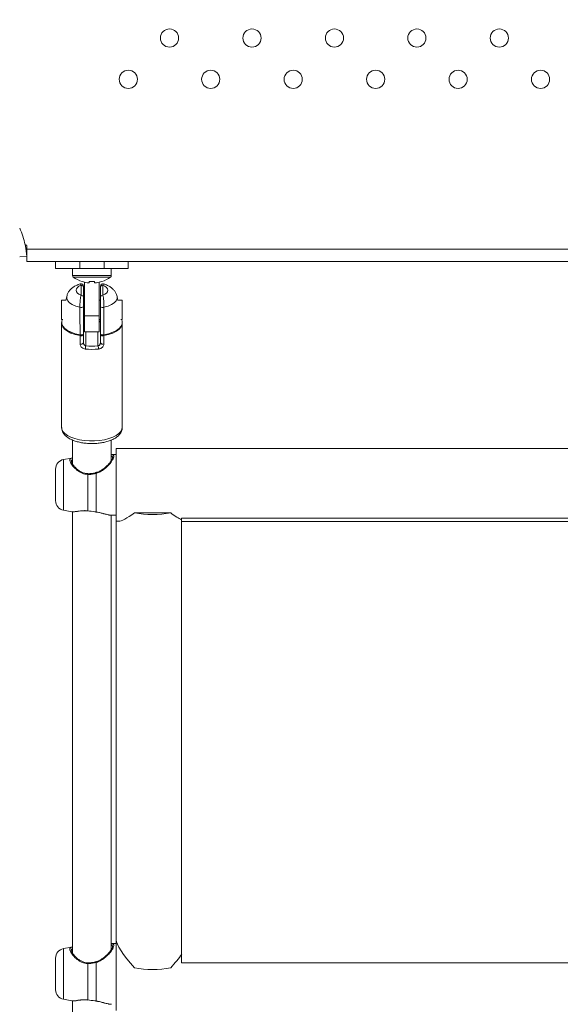
# Model space of a CAD drawing. Units: millimetres. Extents: x 0 to 42, y 0 to 29.8.
# Drawn here: x 9.2 to 9.6, y 21.4 to 22.2 of the extents above; entities that cross this region are included whole.
import ezdxf

# ---------------------------------------------------------------- set-up
doc = ezdxf.new("R2010")
doc.units = ezdxf.units.MM
doc.layers.add('LE_NORM', color=179, linetype='Continuous', lineweight=50)
doc.styles.add('SLDTEXTSTYLE0', font='TXT', dxfattribs={"width": 0.605})
doc.dimstyles.new('SLDDIMSTYLE0', dxfattribs={"dimtxt": 0.35, "dimasz": 0.3, "dimexe": 0, "dimexo": 0.0625, "dimgap": 0.0875, "dimtad": 1, "dimdec": 0, "dimlfac": 50, "dimrnd": 1e-09, "dimzin": 12, "dimdsep": 46, "dimtxsty": 'SLDTEXTSTYLE0', "dimsah": 1, "dimcen": 0.09, "dimadec": 0, "dimazin": 3, "dimtfac": 1, "dimtdec": 0, "dimtofl": 0, "dimtmove": 0, "dimatfit": 3, "dimfxl": 0, "dimfrac": 2, "dimtolj": 1, "dimtzin": 12, "dimarcsym": 0})

# ---------------------------------------------------------------- blocks, each defined once
blk = doc.blocks.new('_D_1')
at = {"layer": 'LE_NORM'}
for p, q in [((9.06657, 27.07271), (3.42268, 27.07271)), ((3.52174, 27.07271), (3.52174, 13.65962)), ((9.0968, 13.65962), (3.42268, 13.65962))]:
    blk.add_line(p, q, dxfattribs=at)
for points in [[(3.52174, 27.07271), (3.42174, 26.77271), (3.62174, 26.77271)], [(3.52174, 13.65962), (3.62174, 13.95962), (3.42174, 13.95962)]]:
    blk.add_solid(points, dxfattribs=at)
at = {"layer": 'LE_NORM', "insert": (3.07057, 20.03731), "char_height": 0.35, "attachment_point": 1, "rotation": 90, "style": 'SLDTEXTSTYLE0'}
blk.add_mtext('671', dxfattribs=at)
blk = doc.blocks.new('_D_11')
at = {"layer": 'LE_NORM'}
for p, q in [((9.31705, 24.24991), (4.35909, 24.24991)), ((4.45815, 24.24991), (4.45815, 15.60338)), ((10.02181, 15.60338), (4.35909, 15.60338))]:
    blk.add_line(p, q, dxfattribs=at)
for points in [[(4.45815, 24.24991), (4.35815, 23.94991), (4.55815, 23.94991)], [(4.45815, 15.60338), (4.55815, 15.90338), (4.35815, 15.90338)]]:
    blk.add_solid(points, dxfattribs=at)
at = {"layer": 'LE_NORM', "insert": (4.00698, 19.59779), "char_height": 0.35, "attachment_point": 1, "rotation": 90, "style": 'SLDTEXTSTYLE0'}
blk.add_mtext('432', dxfattribs=at)

msp = doc.modelspace()

# ---------------------------------------------------------------- linework, layer by layer
at = {"color": 7, "linetype": 'Continuous', "lineweight": 18}
for p, q in [((9.18717, 22.02286), (9.18717, 22.02536)), ((9.18717, 22.02286), (10.05432, 22.02286)), ((9.18717, 22.01286), (9.18717, 22.02286)), ((9.18717, 22.01696), (9.18129, 22.01661)), ((9.18717, 22.01286), (10.05357, 22.01286)), ((9.21087, 22.00686), (9.21087, 22.01286)), ((9.23087, 22.00686), (9.21087, 22.00686)), ((9.22487, 22.00686), (9.22487, 22.00108)), ((9.23087, 22.01286), (9.23087, 22.00686)), ((9.25087, 22.01286), (9.23087, 22.01286)), ((9.25087, 22.00686), (9.23087, 22.00686)), ((9.25087, 22.00686), (9.25087, 22.01286)), ((9.27087, 22.00686), (9.25087, 22.00686)), ((9.25687, 22.00108), (9.25687, 22.00686)), ((9.27087, 22.01286), (9.27087, 22.00686)), ((9.23187, 21.98487), (9.23187, 21.99315)), ((9.23387, 21.9922), (9.23387, 21.99135)), ((9.23387, 21.99135), (9.23387, 21.98307)), ((9.23487, 21.96797), (9.23487, 21.99565)), ((9.23871, 21.99524), (9.23696, 21.99524)), ((9.23871, 21.99625), (9.23871, 21.99524)), ((9.24303, 21.99524), (9.24303, 21.99625)), ((9.24477, 21.99524), (9.24303, 21.99524)), ((9.24687, 21.96797), (9.24687, 21.99565)), ((9.24787, 21.98307), (9.24787, 21.99135)), ((9.24787, 21.99065), (9.24787, 21.9901)), ((9.24987, 21.99315), (9.24987, 21.98487)), ((9.22007, 21.98388), (9.21944, 21.98066)), ((9.2623, 21.98066), (9.26167, 21.98388)), ((9.21948, 21.98086), (9.21587, 21.98086)), ((9.21587, 21.96486), (9.21587, 21.98086)), ((9.23487, 21.98086), (9.23387, 21.98086)), ((9.23387, 21.97543), (9.23387, 21.95276)), ((9.24787, 21.98086), (9.24687, 21.98086)), ((9.24787, 21.95276), (9.24787, 21.97543)), ((9.26587, 21.98086), (9.26226, 21.98086)), ((9.26587, 21.96486), (9.26587, 21.98086)), ((9.23487, 21.96797), (9.24687, 21.96797)), ((9.23487, 21.95486), (9.23487, 21.96797)), ((9.24687, 21.95486), (9.24687, 21.96797)), ((9.21587, 21.96486), (9.21698, 21.96486)), ((9.21587, 21.96178), (9.21587, 21.87595)), ((9.21632, 21.96486), (9.21602, 21.96335)), ((9.23387, 21.96486), (9.23487, 21.96486)), ((9.24687, 21.96486), (9.24787, 21.96486)), ((9.26476, 21.96486), (9.26587, 21.96486)), ((9.26571, 21.96335), (9.26542, 21.96486)), ((9.2658, 21.9619), (9.26568, 21.96344)), ((9.26587, 21.87595), (9.26587, 21.96178)), ((9.23109, 21.95162), (9.2311, 21.95227)), ((9.23109, 21.94476), (9.23109, 21.95162)), ((9.23387, 21.95276), (9.23387, 21.95243)), ((9.23387, 21.95243), (9.23387, 21.94557)), ((9.23487, 21.95486), (9.24687, 21.95486)), ((9.24787, 21.95243), (9.24787, 21.95276)), ((9.24787, 21.94557), (9.24787, 21.95243)), ((9.25064, 21.95227), (9.25065, 21.95162)), ((9.25065, 21.95162), (9.25065, 21.94476)), ((9.22487, 21.86555), (9.22487, 21.8458)), ((9.25687, 21.84871), (9.25687, 21.86556)), ((9.26087, 21.85364), (9.25687, 21.85364)), ((9.98087, 21.85864), (9.26087, 21.85864)), ((9.26087, 21.79864), (9.26087, 21.85864)), ((9.22436, 21.85073), (9.21748, 21.84952)), ((9.21087, 21.81565), (9.21087, 21.84164)), ((9.23742, 21.80726), (9.23742, 21.83718)), ((9.24437, 21.83811), (9.24437, 21.80636)), ((9.21748, 21.80777), (9.2243, 21.80656)), ((9.22487, 21.80651), (9.22487, 21.44272)), ((9.25679, 21.80364), (9.26087, 21.80364)), ((9.25687, 21.44564), (9.25687, 21.80364)), ((9.28987, 21.80553), (9.27587, 21.80553)), ((9.30587, 21.80553), (9.29187, 21.80553)), ((9.26087, 21.79864), (9.26275, 21.79864)), ((9.26087, 21.79864), (9.26087, 21.45369)), ((9.92687, 21.8013), (9.31487, 21.8013)), ((9.31487, 21.79851), (9.31487, 21.8013)), ((9.31487, 21.79851), (9.31487, 21.4348)), ((9.92687, 21.79851), (9.31487, 21.79851)), ((9.22436, 21.44766), (9.21748, 21.44644)), ((9.26087, 21.45057), (9.25687, 21.45057)), ((9.26087, 21.39557), (9.26087, 21.45369)), ((9.21087, 21.41257), (9.21087, 21.43856)), ((9.23742, 21.40418), (9.23742, 21.4341)), ((9.24437, 21.43503), (9.24437, 21.40329)), ((9.31487, 21.4348), (9.92687, 21.4348)), ((9.21748, 21.40469), (9.2243, 21.40349)), ((9.22487, 21.40343), (9.22487, 21.3097))]:
    msp.add_line(p, q, dxfattribs=at)
at = {"color": 8, "linetype": 'Continuous', "lineweight": 18}
for p, q in [((9.25687, 22.00108), (9.22487, 22.00108)), ((9.25628, 21.99992), (9.22545, 21.99992)), ((9.23587, 21.95486), (9.23587, 21.94321)), ((9.24587, 21.94321), (9.24587, 21.95486)), ((9.21748, 21.84952), (9.21748, 21.80777)), ((9.21748, 21.44644), (9.21748, 21.40469))]:
    msp.add_line(p, q, dxfattribs=at)
at = {"color": 7, "linetype": 'Continuous', "lineweight": 18, "flags": 128}
for points in [[(9.18717, 22.01696), (9.1864, 22.02378), (9.18587, 22.02661)], [(9.23187, 21.99315), (9.23017, 21.99227), (9.22891, 21.99126), (9.22813, 21.99016), (9.22787, 21.98901), (9.22813, 21.98786), (9.22891, 21.98676), (9.23017, 21.98575), (9.23187, 21.98487)], [(9.24987, 21.98487), (9.25156, 21.98575), (9.25282, 21.98676), (9.2536, 21.98786), (9.25387, 21.98901), (9.2536, 21.99016), (9.25282, 21.99126), (9.25156, 21.99227), (9.24987, 21.99315)], [(9.23742, 21.80726), (9.23745, 21.80715), (9.23748, 21.80713)], [(9.24422, 21.80627), (9.24429, 21.80628), (9.24437, 21.80636)], [(9.23742, 21.40418), (9.23745, 21.40407), (9.23748, 21.40405)], [(9.24422, 21.40319), (9.24429, 21.4032), (9.24437, 21.40329)]]:
    msp.add_lwpolyline(points, dxfattribs=at)
at = {"color": 8, "linetype": 'Continuous', "lineweight": 18, "flags": 128}
for points in [[(9.23093, 21.97497), (9.22756, 21.97598), (9.22469, 21.97725), (9.22243, 21.97875), (9.22088, 21.98041), (9.22009, 21.98218), (9.22007, 21.98388)], [(9.26167, 21.98388), (9.26164, 21.98218), (9.26085, 21.98041), (9.2593, 21.97875), (9.25705, 21.97725), (9.25418, 21.97598), (9.25081, 21.97497)], [(9.23109, 21.95162), (9.22713, 21.95256), (9.22361, 21.95379), (9.22066, 21.95528), (9.21835, 21.95698), (9.21677, 21.95883), (9.21597, 21.96078), (9.21587, 21.96178)], [(9.21602, 21.96335), (9.21603, 21.96141), (9.21683, 21.95947), (9.2184, 21.95762), (9.2207, 21.95592), (9.22365, 21.95443), (9.22715, 21.9532), (9.2311, 21.95227)], [(9.25064, 21.95227), (9.25458, 21.9532), (9.25809, 21.95443), (9.26103, 21.95592), (9.26333, 21.95762), (9.26491, 21.95947), (9.26571, 21.96141), (9.26571, 21.96335)], [(9.26587, 21.96178), (9.26577, 21.96078), (9.26496, 21.95883), (9.26338, 21.95698), (9.26108, 21.95528), (9.25812, 21.95379), (9.25461, 21.95256), (9.25065, 21.95162)], [(9.21587, 21.87595), (9.21607, 21.87455), (9.21696, 21.87272), (9.21854, 21.87098), (9.22077, 21.86939), (9.22357, 21.86798), (9.22687, 21.8668), (9.23057, 21.86589), (9.23457, 21.86527), (9.23875, 21.86495), (9.24299, 21.86495), (9.24717, 21.86527), (9.25117, 21.86589), (9.25487, 21.8668), (9.25817, 21.86798), (9.26097, 21.86939), (9.26319, 21.87098), (9.26477, 21.87272), (9.26567, 21.87455), (9.26587, 21.87595)]]:
    msp.add_lwpolyline(points, dxfattribs=at)
at = {"color": 7, "linetype": 'Continuous', "lineweight": 18}
for centre in [(9.30487, 22.19686), (9.37287, 22.19686), (9.44087, 22.19686), (9.50887, 22.19686), (9.57687, 22.19686), (9.27087, 22.16286), (9.33887, 22.16286), (9.40687, 22.16286), (9.47487, 22.16286), (9.54287, 22.16286), (9.61087, 22.16286)]:
    msp.add_circle(centre, 0.0075, dxfattribs=at)
for centre, radius, start, end in [((9.12087, 22.01286), 0.0663, 11.95686, 24.31321), ((9.18592, 22.02536), 0.00125, 0, 98.67114), ((9.22631, 22.00108), 0.00144, 180, 233.64163), ((9.24087, 22.02086), 0.026, 233.64163, 251.73867), ((9.24087, 22.02086), 0.026, 288.26133, 306.35837), ((9.25543, 22.00108), 0.00144, 306.35837, 0), ((9.23187, 21.99233), 0.002, 359.98232, 106.67036), ((9.23197, 21.99124), 0.00191, 3.26466, 92.93209), ((9.27015, 21.97758), 0.04179, 153.47359, 153.59811), ((9.24087, 22.02086), 0.02591, 251.76745, 261.32976), ((9.24087, 22.02492), 0.02875, 265.69111, 274.30889), ((9.24087, 22.02086), 0.02591, 278.67024, 288.23255), ((9.24987, 21.99233), 0.002, 73.1763, 180.00166), ((9.24977, 21.99124), 0.00191, 87.06976, 176.73179), ((9.23225, 21.98786), 0.01871, 26.3587, 26.6369), ((9.23197, 21.98297), 0.00191, 3.26434, 92.92862), ((9.24977, 21.98297), 0.00191, 87.07323, 176.73211), ((9.23191, 21.97837), 0.00354, 253.92489, 303.60342), ((9.24983, 21.97837), 0.00354, 236.39733, 286.0747), ((9.23195, 21.95382), 0.00236, 248.47189, 324.07981), ((9.23197, 21.95542), 0.00327, 254.48276, 305.4944), ((9.24977, 21.95542), 0.00327, 234.50719, 285.51565), ((9.24978, 21.95382), 0.00236, 215.9228, 291.52616), ((9.23195, 21.94696), 0.00236, 248.4722, 324.07497), ((9.24272, 21.94072), 0.00729, 160.0609, 181.34652), ((9.24087, 21.99448), 0.05152, 264.43062, 275.56938), ((9.23902, 21.94072), 0.00729, 358.65106, 19.93902), ((9.24978, 21.94696), 0.00236, 215.92764, 291.52585), ((9.24087, 21.99631), 0.05602, 264.43314, 275.56686), ((9.21887, 21.84164), 0.008, 100, 180), ((9.21887, 21.81565), 0.008, 180, 260), ((9.29087, 21.88434), 0.08022, 259.22333, 280.77667), ((9.29087, 21.88042), 0.07489, 269.23497, 270.76503), ((9.21887, 21.43856), 0.008, 100, 180), ((9.29087, 21.50938), 0.08022, 259.22292, 280.77708), ((9.21887, 21.41257), 0.008, 180, 260)]:
    msp.add_arc(centre, radius, start, end, dxfattribs=at)
at = {"color": 8, "linetype": 'Continuous', "lineweight": 18}
for centre, radius, start, end in [((9.23806, 21.83735), 0.000659, 132.79081, 195.04866), ((9.24324, 21.83796), 0.00114, 7.75243, 40.59252), ((9.23806, 21.43427), 0.000661, 132.8874, 194.95207), ((9.24324, 21.43488), 0.00113, 7.72552, 40.62378)]:
    msp.add_arc(centre, radius, start, end, dxfattribs=at)
at = {"color": 7, "linetype": 'Continuous', "lineweight": 18}
for centre, major_axis, start_param, end_param in [((9.29087, 21.82864), (0.02953, 0.02953), 3.319464, 4.010919), ((9.29087, 21.82864), (-0.02953, 0.02953), 2.272266, 2.675963), ((9.29087, 21.42557), (-0.02953, 0.02953), 0.177871, 1.225069), ((9.29087, 21.42557), (0.02953, 0.02953), 5.058117, 5.464959)]:
    msp.add_ellipse(centre, major_axis=major_axis, ratio=0.179771, start_param=start_param, end_param=end_param, dxfattribs=at)
for points, knots in [([(9.23129, 21.99424), (9.23128, 21.99424), (9.2301, 21.99393), (9.22803, 21.99309), (9.22536, 21.9916), (9.22322, 21.98983), (9.2216, 21.98782), (9.22053, 21.98582), (9.22025, 21.98445), (9.22014, 21.9839)], [0, 0, 0, 0, 0.003343, 0.213897, 0.408514, 0.583029, 0.743486, 0.896792, 1, 1, 1, 1]), ([(9.24787, 21.99135), (9.24787, 21.9915), (9.24787, 21.9917), (9.24787, 21.99178), (9.24787, 21.9918)], [0, 0, 0, 0, 0.747729, 1, 1, 1, 1]), ([(9.26159, 21.98394), (9.26147, 21.9845), (9.26119, 21.98586), (9.26014, 21.98779), (9.25862, 21.9897), (9.25669, 21.99136), (9.2543, 21.99279), (9.25217, 21.99374), (9.25077, 21.99412), (9.25044, 21.99421)], [0, 0, 0, 0, 0.105538, 0.255393, 0.407059, 0.567332, 0.743264, 0.937921, 1, 1, 1, 1]), ([(9.23093, 21.97497), (9.23094, 21.97538), (9.23095, 21.97619), (9.23099, 21.97745), (9.23105, 21.97868), (9.23113, 21.97987), (9.23122, 21.98102), (9.23134, 21.98219), (9.2315, 21.98333), (9.23168, 21.98425), (9.23182, 21.98469), (9.23187, 21.98487)], [0, 0, 0, 0, 0.1018763, 0.2067029, 0.3071564, 0.4101056, 0.5144878, 0.621197, 0.7616891, 0.9065576, 1, 1, 1, 1]), ([(9.23387, 21.98307), (9.23387, 21.98293), (9.23387, 21.98235), (9.23387, 21.9811), (9.23387, 21.9792), (9.23387, 21.9773), (9.23387, 21.97605), (9.23387, 21.97543)], [0, 0, 0, 0, 0.099824, 0.393578, 0.603506, 0.801527, 1, 1, 1, 1]), ([(9.24787, 21.97543), (9.24787, 21.97603), (9.24787, 21.97741), (9.24787, 21.97953), (9.24787, 21.98164), (9.24787, 21.98256), (9.24787, 21.98307)], [0, 0, 0, 0, 0.191636, 0.436531, 0.680038, 1, 1, 1, 1]), ([(9.24987, 21.98487), (9.25003, 21.98423), (9.25032, 21.98307), (9.25059, 21.98035), (9.25075, 21.97758), (9.25079, 21.97577), (9.25081, 21.97497)], [0, 0, 0, 0, 0.306135, 0.5493, 0.800482, 1, 1, 1, 1]), ([(9.2311, 21.95227), (9.23109, 21.95356), (9.23105, 21.95999), (9.23099, 21.96756), (9.23094, 21.97385), (9.23093, 21.97497)], [0, 0, 0, 0, 0.170233, 0.85117, 1, 1, 1, 1]), ([(9.25081, 21.97497), (9.25079, 21.97368), (9.25074, 21.96723), (9.25069, 21.95967), (9.25065, 21.9534), (9.25064, 21.95227)], [0, 0, 0, 0, 0.170233, 0.851174, 1, 1, 1, 1]), ([(9.21613, 21.96352), (9.21601, 21.96311), (9.21583, 21.9625), (9.21591, 21.96187), (9.21593, 21.96165)], [0, 0, 0, 0, 0.6604357, 1, 1, 1, 1]), ([(9.23487, 21.96328), (9.23475, 21.9633), (9.23442, 21.96337), (9.2341, 21.96362), (9.23391, 21.96384), (9.23388, 21.96413), (9.23387, 21.96426)], [0, 0, 0, 0, 0.157325, 0.440128, 0.766296, 1, 1, 1, 1]), ([(9.24785, 21.96425), (9.24786, 21.96419), (9.24786, 21.96397), (9.24773, 21.96374), (9.2475, 21.96345), (9.24705, 21.96332), (9.24687, 21.96326)], [0, 0, 0, 0, 0.100484, 0.354861, 0.729762, 1, 1, 1, 1]), ([(9.23109, 21.94476), (9.2311, 21.94454), (9.23114, 21.94389), (9.23162, 21.94278), (9.23262, 21.94167), (9.23394, 21.94084), (9.23493, 21.94065), (9.23543, 21.94055)], [0, 0, 0, 0, 0.107212, 0.318441, 0.542723, 0.769474, 1, 1, 1, 1]), ([(9.23587, 21.94321), (9.23564, 21.94328), (9.23517, 21.94342), (9.23457, 21.94391), (9.23415, 21.94449), (9.23396, 21.94496), (9.23388, 21.9453), (9.23387, 21.94546), (9.23387, 21.94557)], [0, 0, 0, 0, 0.226187, 0.455418, 0.683502, 0.850861, 0.894776, 1, 1, 1, 1]), ([(9.24787, 21.94557), (9.24785, 21.94539), (9.24784, 21.94519), (9.24771, 21.94478), (9.24749, 21.94433), (9.24703, 21.94378), (9.24647, 21.94338), (9.24605, 21.94326), (9.24587, 21.94321)], [0, 0, 0, 0, 0.166325, 0.188192, 0.3833, 0.594631, 0.822527, 1, 1, 1, 1]), ([(9.2463, 21.94055), (9.2467, 21.94062), (9.24759, 21.94077), (9.24882, 21.94144), (9.24984, 21.94242), (9.25052, 21.94357), (9.25061, 21.94436), (9.25065, 21.94476)], [0, 0, 0, 0, 0.1815013, 0.4079396, 0.6153316, 0.809271, 1, 1, 1, 1]), ([(9.21595, 21.87582), (9.21595, 21.87539), (9.21593, 21.87421), (9.2166, 21.87236), (9.2178, 21.8704), (9.21953, 21.86862), (9.22179, 21.867), (9.22459, 21.86558), (9.22785, 21.86441), (9.23142, 21.86352), (9.23521, 21.86294), (9.23912, 21.86266), (9.24306, 21.86267), (9.24694, 21.86299), (9.25068, 21.8636), (9.2542, 21.8645), (9.25744, 21.8657), (9.26032, 21.86721), (9.26262, 21.86897), (9.26433, 21.87092), (9.26538, 21.87296), (9.26589, 21.87467), (9.26581, 21.87567), (9.26579, 21.87594)], [0, 0, 0, 0, 0.024786, 0.067803, 0.111289, 0.157659, 0.208159, 0.26183, 0.316124, 0.36978, 0.422819, 0.475466, 0.527951, 0.580482, 0.633208, 0.686374, 0.740283, 0.795292, 0.851609, 0.898967, 0.942613, 0.984242, 1, 1, 1, 1]), ([(9.23762, 21.83791), (9.23712, 21.83791), (9.23577, 21.8379), (9.23362, 21.83855), (9.23123, 21.83969), (9.22895, 21.84128), (9.22698, 21.84308), (9.22546, 21.84484), (9.22447, 21.84633), (9.22394, 21.84748), (9.22391, 21.84788), (9.2239, 21.84805)], [0, 0, 0, 0, 0.0621492, 0.1696395, 0.2853224, 0.4124433, 0.553743, 0.6810946, 0.7998411, 0.9099931, 1, 1, 1, 1]), ([(9.25787, 21.85115), (9.25784, 21.85093), (9.2578, 21.85049), (9.25726, 21.84926), (9.25629, 21.84774), (9.25485, 21.84594), (9.25292, 21.84396), (9.25053, 21.84192), (9.24786, 21.8402), (9.24566, 21.8391), (9.24441, 21.83882), (9.24409, 21.83875)], [0, 0, 0, 0, 0.099817, 0.206239, 0.317559, 0.438446, 0.567084, 0.704808, 0.847072, 0.961018, 1, 1, 1, 1]), ([(9.24437, 21.83811), (9.24244, 21.83769), (9.24012, 21.83718), (9.23781, 21.83718), (9.23742, 21.83718)], [0, 0, 0, 0, 0.832419, 1, 1, 1, 1]), ([(9.2441, 21.83871), (9.24394, 21.83866), (9.24275, 21.83832), (9.24055, 21.83792), (9.23855, 21.83788), (9.23761, 21.83786)], [0, 0, 0, 0, 0.076201, 0.5684, 1, 1, 1, 1]), ([(9.2243, 21.8066), (9.22448, 21.80655), (9.22469, 21.80649), (9.225, 21.8065), (9.22504, 21.80651)], [0, 0, 0, 0, 0.869141, 1, 1, 1, 1]), ([(9.22518, 21.80651), (9.22532, 21.8065), (9.22605, 21.80642), (9.22773, 21.80663), (9.23018, 21.80696), (9.23277, 21.80724), (9.23516, 21.80733), (9.23675, 21.80718), (9.23748, 21.80711)], [0, 0, 0, 0, 0.050481, 0.277072, 0.511396, 0.698492, 0.86203, 1, 1, 1, 1]), ([(9.23742, 21.80726), (9.23938, 21.80701), (9.24173, 21.80672), (9.24399, 21.80642), (9.24437, 21.80636)], [0, 0, 0, 0, 0.832275, 1, 1, 1, 1]), ([(9.24422, 21.80624), (9.24462, 21.80619), (9.24595, 21.80603), (9.24809, 21.80553), (9.2507, 21.80486), (9.25322, 21.80418), (9.25537, 21.80369), (9.25648, 21.80369), (9.25696, 21.8037)], [0, 0, 0, 0, 0.071592, 0.232389, 0.41406, 0.618784, 0.836322, 1, 1, 1, 1]), ([(9.24437, 21.80636), (9.24509, 21.80625), (9.2463, 21.80605), (9.24812, 21.80563), (9.24962, 21.80524), (9.25121, 21.8048), (9.25269, 21.80439), (9.25395, 21.80406), (9.25489, 21.80386), (9.25567, 21.80373), (9.25638, 21.80364), (9.25679, 21.80365), (9.25695, 21.80366)], [0, 0, 0, 0, 0.127532, 0.214503, 0.347434, 0.433162, 0.563182, 0.694991, 0.762847, 0.831081, 0.934704, 1, 1, 1, 1]), ([(9.25787, 21.44807), (9.25784, 21.44786), (9.2578, 21.44741), (9.25726, 21.44618), (9.25629, 21.44466), (9.25485, 21.44286), (9.25292, 21.44088), (9.25053, 21.43884), (9.24786, 21.43713), (9.24566, 21.43602), (9.24441, 21.43575), (9.24409, 21.43568)], [0, 0, 0, 0, 0.099815, 0.20624, 0.317559, 0.438448, 0.567084, 0.704807, 0.847072, 0.961018, 1, 1, 1, 1]), ([(9.23762, 21.43483), (9.23712, 21.43483), (9.23577, 21.43483), (9.23362, 21.43547), (9.23123, 21.43661), (9.22895, 21.43821), (9.22698, 21.44), (9.22546, 21.44177), (9.22447, 21.44325), (9.22394, 21.44441), (9.22391, 21.4448), (9.2239, 21.44497)], [0, 0, 0, 0, 0.0621498, 0.1696389, 0.285324, 0.412444, 0.5537454, 0.6810973, 0.7998428, 0.9099928, 1, 1, 1, 1]), ([(9.24437, 21.43503), (9.24244, 21.43461), (9.24012, 21.4341), (9.23781, 21.4341), (9.23742, 21.4341)], [0, 0, 0, 0, 0.832416, 1, 1, 1, 1]), ([(9.2441, 21.43563), (9.24394, 21.43558), (9.24275, 21.43524), (9.24055, 21.43484), (9.23855, 21.4348), (9.23761, 21.43478)], [0, 0, 0, 0, 0.076203, 0.5684, 1, 1, 1, 1]), ([(9.2243, 21.40352), (9.22448, 21.40347), (9.22469, 21.40342), (9.225, 21.40343), (9.22504, 21.40343)], [0, 0, 0, 0, 0.869142, 1, 1, 1, 1]), ([(9.22518, 21.40343), (9.22532, 21.40342), (9.22605, 21.40335), (9.22773, 21.40355), (9.23018, 21.40388), (9.23277, 21.40416), (9.23516, 21.40426), (9.23675, 21.40411), (9.23748, 21.40404)], [0, 0, 0, 0, 0.050478, 0.27707, 0.511395, 0.69849, 0.86203, 1, 1, 1, 1]), ([(9.23742, 21.40418), (9.23938, 21.40394), (9.24173, 21.40365), (9.24399, 21.40334), (9.24437, 21.40329)], [0, 0, 0, 0, 0.832274, 1, 1, 1, 1]), ([(9.24422, 21.40316), (9.24462, 21.40311), (9.24595, 21.40296), (9.24809, 21.40246), (9.2507, 21.40178), (9.25322, 21.40111), (9.25537, 21.40061), (9.25648, 21.40062), (9.25696, 21.40062)], [0, 0, 0, 0, 0.071593, 0.232389, 0.41406, 0.618783, 0.836322, 1, 1, 1, 1]), ([(9.24437, 21.40329), (9.24509, 21.40317), (9.2463, 21.40298), (9.24812, 21.40256), (9.24962, 21.40216), (9.25121, 21.40172), (9.25269, 21.40131), (9.25395, 21.40099), (9.25489, 21.40079), (9.25567, 21.40065), (9.25638, 21.40056), (9.25679, 21.40058), (9.25695, 21.40058)], [0, 0, 0, 0, 0.127531, 0.2145, 0.347432, 0.433162, 0.56318, 0.694986, 0.762845, 0.831078, 0.934698, 1, 1, 1, 1])]:
    msp.add_open_spline(points, degree=3, knots=knots, dxfattribs=at)
at = {"color": 8, "linetype": 'Continuous', "lineweight": 18}
for points, knots in [([(9.23187, 21.99315), (9.23179, 21.99339), (9.23162, 21.99388), (9.23143, 21.99423), (9.23134, 21.99423), (9.2313, 21.99423)], [0, 0, 0, 0, 0.36795, 0.74683, 1, 1, 1, 1]), ([(9.25043, 21.99421), (9.25042, 21.99422), (9.25033, 21.9944), (9.25013, 21.99392), (9.24992, 21.9933), (9.24987, 21.99315)], [0, 0, 0, 0, 0.069521, 0.769822, 1, 1, 1, 1]), ([(9.23387, 21.96425), (9.23388, 21.96409), (9.2339, 21.9639), (9.23403, 21.96358), (9.23425, 21.9633), (9.23457, 21.96308), (9.23482, 21.96305), (9.23487, 21.96305)], [0, 0, 0, 0, 0.255182, 0.288785, 0.588153, 0.912388, 1, 1, 1, 1]), ([(9.24687, 21.96305), (9.24696, 21.96307), (9.24726, 21.96313), (9.24759, 21.96339), (9.24778, 21.96372), (9.24785, 21.964), (9.24786, 21.96415), (9.24787, 21.96425)], [0, 0, 0, 0, 0.162735, 0.513383, 0.770703, 0.838219, 1, 1, 1, 1]), ([(9.25679, 21.85363), (9.25695, 21.85363), (9.2573, 21.85364), (9.25772, 21.85355), (9.25818, 21.85339), (9.25858, 21.85309), (9.25881, 21.85265), (9.25889, 21.8521), (9.25882, 21.85143), (9.25858, 21.85065), (9.2582, 21.8498), (9.2577, 21.84889), (9.25705, 21.8479), (9.25626, 21.84683), (9.25533, 21.8457), (9.25406, 21.84433), (9.25273, 21.84306), (9.25119, 21.84175), (9.24959, 21.84057), (9.2479, 21.83956), (9.24621, 21.83872), (9.24506, 21.83834), (9.24437, 21.83811)], [0, 0, 0, 0, 0.030911, 0.06642, 0.102498, 0.157334, 0.21317, 0.249313, 0.304377, 0.360538, 0.395277, 0.448033, 0.501586, 0.539727, 0.597566, 0.656159, 0.723981, 0.769773, 0.839323, 0.898627, 0.938764, 1, 1, 1, 1]), ([(9.25786, 21.85115), (9.25786, 21.85117), (9.25789, 21.85134), (9.25782, 21.85158), (9.25764, 21.85201), (9.25732, 21.85228), (9.25697, 21.85237), (9.25687, 21.8524)], [0, 0, 0, 0, 0.021955, 0.230584, 0.432587, 0.842337, 1, 1, 1, 1]), ([(9.23742, 21.83718), (9.23583, 21.83739), (9.23419, 21.8376), (9.23129, 21.83884), (9.22834, 21.84072), (9.22502, 21.8441), (9.22286, 21.84744), (9.22255, 21.84967), (9.22321, 21.85062), (9.2242, 21.85064), (9.22438, 21.85065)], [0, 0, 0, 0, 0.142487, 0.146066, 0.292307, 0.471093, 0.641217, 0.813181, 0.96676, 1, 1, 1, 1]), ([(9.22487, 21.84946), (9.22466, 21.84938), (9.22433, 21.84926), (9.22406, 21.84894), (9.22392, 21.84861), (9.22385, 21.84831), (9.22388, 21.8481), (9.22388, 21.84805)], [0, 0, 0, 0, 0.325652, 0.522407, 0.721929, 0.936102, 1, 1, 1, 1]), ([(9.22504, 21.80651), (9.22544, 21.80651), (9.22633, 21.80651), (9.22814, 21.80676), (9.23021, 21.80707), (9.2324, 21.80733), (9.2343, 21.80742), (9.236, 21.80739), (9.23695, 21.8073), (9.23742, 21.80726)], [0, 0, 0, 0, 0.151502, 0.338521, 0.529946, 0.675883, 0.825424, 0.912047, 1, 1, 1, 1]), ([(9.23742, 21.4341), (9.23583, 21.43431), (9.23419, 21.43452), (9.23129, 21.43576), (9.22834, 21.43765), (9.22502, 21.44102), (9.22286, 21.44436), (9.22255, 21.4466), (9.22321, 21.44755), (9.2242, 21.44757), (9.22438, 21.44757)], [0, 0, 0, 0, 0.142486, 0.146065, 0.292307, 0.471093, 0.641217, 0.813183, 0.966759, 1, 1, 1, 1]), ([(9.22487, 21.44638), (9.22466, 21.44631), (9.22433, 21.44618), (9.22406, 21.44586), (9.22392, 21.44553), (9.22385, 21.44524), (9.22388, 21.44503), (9.22388, 21.44498)], [0, 0, 0, 0, 0.3256605, 0.5224136, 0.7219258, 0.9361071, 1, 1, 1, 1]), ([(9.25679, 21.45055), (9.25695, 21.45055), (9.2573, 21.45056), (9.25772, 21.45048), (9.25818, 21.45032), (9.25858, 21.45002), (9.25881, 21.44958), (9.25889, 21.44902), (9.25882, 21.44835), (9.25858, 21.44757), (9.2582, 21.44672), (9.2577, 21.44582), (9.25705, 21.44483), (9.25626, 21.44376), (9.25533, 21.44262), (9.25406, 21.44125), (9.25273, 21.43998), (9.25119, 21.43867), (9.24959, 21.43749), (9.2479, 21.43648), (9.24621, 21.43564), (9.24506, 21.43526), (9.24437, 21.43503)], [0, 0, 0, 0, 0.0309112, 0.066422, 0.1024967, 0.1573345, 0.2131683, 0.249315, 0.3043769, 0.3605389, 0.3952778, 0.448034, 0.5015868, 0.5397282, 0.5975664, 0.6561606, 0.7239816, 0.7697737, 0.8393234, 0.8986271, 0.9387644, 1, 1, 1, 1]), ([(9.25786, 21.44807), (9.25786, 21.44809), (9.25789, 21.44827), (9.25782, 21.44851), (9.25764, 21.44893), (9.25732, 21.4492), (9.25697, 21.4493), (9.25687, 21.44932)], [0, 0, 0, 0, 0.0219458, 0.2305752, 0.4325774, 0.8423361, 1, 1, 1, 1]), ([(9.22504, 21.40343), (9.22544, 21.40343), (9.22633, 21.40344), (9.22814, 21.40368), (9.23021, 21.40399), (9.2324, 21.40425), (9.2343, 21.40435), (9.236, 21.40432), (9.23695, 21.40423), (9.23742, 21.40418)], [0, 0, 0, 0, 0.151505, 0.33852, 0.529947, 0.675884, 0.825423, 0.912047, 1, 1, 1, 1])]:
    msp.add_open_spline(points, degree=3, knots=knots, dxfattribs=at)

# ---------------------------------------------------------------- dimensions: what is measured, and where the dimension line sits
at = {"layer": 'LE_NORM'}
for base, p1, p2, picture, middle in [((3.52174, 13.65962), (9.16563, 27.07271), (9.19586, 13.65962), '_D_1', (3.52174, 20.36617)), ((4.45815, 15.60338), (9.41611, 24.24991), (10.12087, 15.60338), '_D_11', (4.45815, 19.92664))]:
    dim = msp.add_linear_dim(base=base, p1=p1, p2=p2, angle=90, dimstyle='SLDDIMSTYLE0', dxfattribs=at)
    dim.commit()
    dim.dimension.update_dxf_attribs({"geometry": picture, "text_midpoint": middle, "dimtype": 160})

doc.saveas('drawing.dxf')
